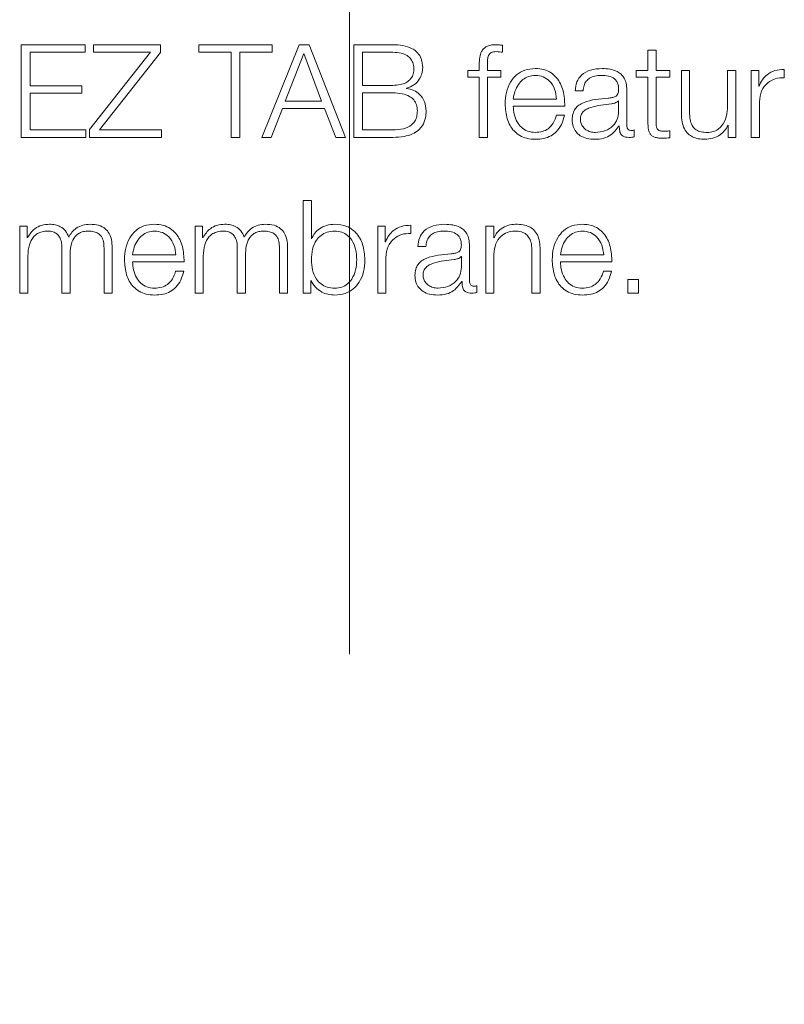
# Model space of a CAD drawing. Units: inches. Extents: x 2 to 195, y -7 to 151.
# Drawn here: x 58 to 58, y 90 to 91 of the extents above; entities that cross this region are included whole.
import ezdxf

# ---------------------------------------------------------------- set-up
doc = ezdxf.new("R2010")
doc.units = ezdxf.units.IN
doc.header["$MEASUREMENT"] = 0
doc.linetypes.add('SLD-Dashed', pattern=[0.075, 0.05, -0.025])
doc.linetypes.add('SLD-Solid', pattern=[0])

msp = doc.modelspace()

# ---------------------------------------------------------------- linework, layer by layer
at = {"color": 7, "linetype": 'SLD-Dashed', "lineweight": 0, "ltscale": 18}
msp.add_line((57.9812367, 141.1508766), (57.9812367, 82.1059861), dxfattribs=at)
at = {"color": 7, "linetype": 'SLD-Solid', "lineweight": 15, "ltscale": 18}
for p, q in [((57.726691, 90.8879359), (57.6650862, 90.8879359)), ((57.6650862, 90.8879359), (57.6650862, 90.7986957)), ((57.726691, 90.8806998), (57.726691, 90.8879359)), ((57.7990787, 90.8879359), (57.7348426, 90.8879359)), ((57.7348426, 90.8879359), (57.7348426, 90.8806998)), ((57.7990787, 90.8804489), (57.7990787, 90.8879359)), ((57.9068261, 90.8879359), (57.8360796, 90.8879359)), ((57.8360796, 90.8879359), (57.8360796, 90.8806998)), ((57.9328271, 90.8879359), (57.8968299, 90.7986957)), ((57.9068261, 90.8806998), (57.9068261, 90.8879359)), ((57.9423214, 90.8879359), (57.9328271, 90.8879359)), ((57.9773285, 90.7986957), (57.9423214, 90.8879359)), ((57.9854665, 90.8879359), (57.9854665, 90.7986957)), ((58.0231998, 90.8879359), (57.9854665, 90.8879359)), ((58.1285736, 90.8806998), (58.1285736, 90.887434)), ((58.2766856, 90.882558), (58.2688324, 90.882558)), ((58.2688324, 90.882558), (58.2688324, 90.8631827)), ((58.2766856, 90.8631827), (58.2766856, 90.882558)), ((57.6735768, 90.8484325), (57.6735768, 90.8806998)), ((57.6735768, 90.8806998), (57.726691, 90.8806998)), ((57.7895708, 90.8806998), (57.7308414, 90.8061827)), ((57.7348426, 90.8806998), (57.7895708, 90.8806998)), ((57.7403357, 90.8059385), (57.7990787, 90.8804489)), ((57.8360796, 90.8806998), (57.8672075, 90.8806998)), ((57.8672075, 90.8806998), (57.8672075, 90.7986957)), ((57.8756982, 90.8806998), (57.9068261, 90.8806998)), ((57.8756982, 90.7986957), (57.8756982, 90.8806998)), ((57.9371945, 90.879452), (57.9193315, 90.8336824)), ((57.9544471, 90.8336824), (57.9371945, 90.879452)), ((58.0231998, 90.8806998), (57.9939436, 90.8806998)), ((57.9939436, 90.8806998), (57.9939436, 90.8488123)), ((58.1063432, 90.8690624), (58.1063432, 90.8631827)), ((58.1141964, 90.8631827), (58.1141964, 90.8688115)), ((58.40018, 90.8561976), (58.40018, 90.8640575)), ((58.0953298, 90.8631827), (58.0953298, 90.8565706)), ((58.1063432, 90.8631827), (58.0953298, 90.8631827)), ((58.0953298, 90.8565706), (58.1063432, 90.8565706)), ((58.1063432, 90.8565706), (58.1063432, 90.7986957)), ((58.126946, 90.8631827), (58.1141964, 90.8631827)), ((58.1141964, 90.8565706), (58.126946, 90.8565706)), ((58.1141964, 90.7986957), (58.1141964, 90.8565706)), ((58.126946, 90.8565706), (58.126946, 90.8631827)), ((58.2575883, 90.8631827), (58.2575883, 90.8565706)), ((58.2688324, 90.8631827), (58.2575883, 90.8631827)), ((58.2575883, 90.8565706), (58.2688324, 90.8565706)), ((58.2688324, 90.8565706), (58.2688324, 90.8124354)), ((58.2898149, 90.8631827), (58.2766856, 90.8631827)), ((58.2766856, 90.8565706), (58.2898149, 90.8565706)), ((58.2766856, 90.8130593), (58.2766856, 90.8565706)), ((58.2898149, 90.8565706), (58.2898149, 90.8631827)), ((58.3089393, 90.8631827), (58.3010725, 90.8631827)), ((58.3010725, 90.8631827), (58.3010725, 90.8213126)), ((58.3089393, 90.8211837), (58.3089393, 90.8631827)), ((58.3455739, 90.8631827), (58.3455739, 90.8293082)), ((58.3534271, 90.8631827), (58.3455739, 90.8631827)), ((58.3534271, 90.7986957), (58.3534271, 90.8631827)), ((58.3683197, 90.8631827), (58.3683197, 90.7986957)), ((58.3755625, 90.8631827), (58.3683197, 90.8631827)), ((58.3755625, 90.8480731), (58.3755625, 90.8631827)), ((57.7233273, 90.8484325), (57.6735768, 90.8484325)), ((57.7233273, 90.8411965), (57.7233273, 90.8484325)), ((57.9939436, 90.8488123), (58.0231998, 90.8488123)), ((58.0363427, 90.845808), (58.0363427, 90.846059)), ((58.3758067, 90.8480731), (58.3755625, 90.8480731)), ((57.6735768, 90.8059385), (57.6735768, 90.8411965)), ((57.6735768, 90.8411965), (57.7233273, 90.8411965)), ((58.0231998, 90.8415763), (57.9939436, 90.8415763)), ((57.9939436, 90.8415763), (57.9939436, 90.8059385)), ((58.1390581, 90.8354321), (58.1808332, 90.8354321)), ((58.1985877, 90.843448), (58.2064273, 90.843448)), ((58.2484331, 90.8100618), (58.2484331, 90.8443228)), ((57.905958, 90.7986957), (57.9167138, 90.8264463)), ((57.9167138, 90.8264463), (57.9573225, 90.8264463)), ((57.9193315, 90.8336824), (57.9544471, 90.8336824)), ((57.9573225, 90.8264463), (57.9682003, 90.7986957)), ((58.1390581, 90.8288267), (58.1886864, 90.8288267)), ((58.2405799, 90.8339469), (58.2403357, 90.8339469)), ((58.2405799, 90.8236862), (58.2405799, 90.8339469)), ((58.3761864, 90.7986957), (58.3761864, 90.833072)), ((58.1884287, 90.8199495), (58.1805891, 90.8199495)), ((58.2409461, 90.8099329), (58.2412038, 90.8099329)), ((58.3459537, 90.8103127), (58.3461978, 90.8103127)), ((58.3461978, 90.8103127), (58.3461978, 90.7986957)), ((57.6650862, 90.7986957), (57.7273285, 90.7986957)), ((57.7273285, 90.8059385), (57.6735768, 90.8059385)), ((57.7273285, 90.7986957), (57.7273285, 90.8059385)), ((57.7308414, 90.8061827), (57.7308414, 90.7986957)), ((57.7308414, 90.7986957), (57.8003265, 90.7986957)), ((57.8003265, 90.8059385), (57.7403357, 90.8059385)), ((57.8003265, 90.7986957), (57.8003265, 90.8059385)), ((57.8672075, 90.7986957), (57.8756982, 90.7986957)), ((57.8968299, 90.7986957), (57.905958, 90.7986957)), ((57.9682003, 90.7986957), (57.9773285, 90.7986957)), ((57.9854665, 90.7986957), (58.0231998, 90.7986957)), ((57.9939436, 90.8059385), (58.0231998, 90.8059385)), ((58.1063432, 90.7986957), (58.1141964, 90.7986957)), ((58.2555538, 90.7991975), (58.2555538, 90.8058097)), ((58.2898149, 90.7982006), (58.2898149, 90.8049348)), ((58.3461978, 90.7986957), (58.3534271, 90.7986957)), ((58.3683197, 90.7986957), (58.3761864, 90.7986957)), ((57.9367062, 90.7379318), (57.9367062, 90.6486984)), ((57.9445729, 90.7379318), (57.9367062, 90.7379318)), ((57.9445729, 90.7009445), (57.9445729, 90.7379318)), ((57.6635806, 90.7131854), (57.6635806, 90.6486984)), ((57.6708235, 90.7131854), (57.6635806, 90.7131854)), ((57.6708235, 90.7023212), (57.6708235, 90.7131854)), ((57.839823, 90.7131854), (57.8325802, 90.7131854)), ((57.8325802, 90.7131854), (57.8325802, 90.6486984)), ((57.839823, 90.7023212), (57.839823, 90.7131854)), ((58.0084564, 90.7131854), (58.0084564, 90.6486984)), ((58.0156992, 90.7131854), (58.0084564, 90.7131854)), ((58.0156992, 90.6980691), (58.0156992, 90.7131854)), ((58.0403168, 90.7062003), (58.0403168, 90.7140603)), ((58.1125824, 90.7131854), (58.1125824, 90.6486984)), ((58.1204356, 90.7131854), (58.1125824, 90.7131854)), ((58.1204356, 90.7020702), (58.1204356, 90.7131854)), ((57.6712033, 90.7023212), (57.6708235, 90.7023212)), ((57.8402028, 90.7023212), (57.839823, 90.7023212)), ((57.9448171, 90.7009445), (57.9445729, 90.7009445)), ((58.0159434, 90.6980691), (58.0156992, 90.6980691)), ((58.0470849, 90.6934439), (58.0549516, 90.6934439)), ((58.0969438, 90.6600577), (58.0969438, 90.6943256)), ((58.1206797, 90.7020702), (58.1204356, 90.7020702)), ((57.6714474, 90.6486984), (57.6714474, 90.6846956)), ((57.7042165, 90.692447), (57.7042165, 90.6486984)), ((57.7120697, 90.6486984), (57.7120697, 90.6851974)), ((57.7448388, 90.692074), (57.7448388, 90.6486984)), ((57.752692, 90.6486984), (57.752692, 90.692447)), ((57.7723182, 90.6854348), (57.8140933, 90.6854348)), ((57.840447, 90.6486984), (57.840447, 90.6846956)), ((57.8732161, 90.692447), (57.8732161, 90.6486984)), ((57.8810692, 90.6486984), (57.8810692, 90.6851974)), ((57.9138383, 90.692074), (57.9138383, 90.6486984)), ((57.9216915, 90.6486984), (57.9216915, 90.692447)), ((58.0890906, 90.6839496), (58.0888329, 90.6839496)), ((58.0890906, 90.6736821), (58.0890906, 90.6839496)), ((58.1204356, 90.6486984), (58.1204356, 90.6863232)), ((58.1570838, 90.6889477), (58.1570838, 90.6486984)), ((58.164937, 90.6486984), (58.164937, 90.6901955)), ((58.1844275, 90.6854348), (58.2262027, 90.6854348)), ((57.7723182, 90.6788226), (57.8219465, 90.6788226)), ((58.0163232, 90.6486984), (58.0163232, 90.6830747)), ((58.1844275, 90.6788226), (58.2340559, 90.6788226)), ((57.8217024, 90.6699454), (57.8138356, 90.6699454)), ((58.2338118, 90.6699454), (58.2259586, 90.6699454)), ((57.943949, 90.6609461), (57.9441932, 90.6609461)), ((57.943949, 90.6486984), (57.943949, 90.6609461)), ((58.0894568, 90.6599356), (58.0897145, 90.6599356)), ((58.1040781, 90.6492002), (58.1040781, 90.6558056)), ((58.2493283, 90.6619362), (58.2493283, 90.6486984)), ((58.2598127, 90.6619362), (58.2493283, 90.6619362)), ((58.2598127, 90.6486984), (58.2598127, 90.6619362)), ((57.6635806, 90.6486984), (57.6714474, 90.6486984)), ((57.7042165, 90.6486984), (57.7120697, 90.6486984)), ((57.7448388, 90.6486984), (57.752692, 90.6486984)), ((57.8325802, 90.6486984), (57.840447, 90.6486984)), ((57.8732161, 90.6486984), (57.8810692, 90.6486984)), ((57.9138383, 90.6486984), (57.9216915, 90.6486984)), ((57.9367062, 90.6486984), (57.943949, 90.6486984)), ((58.0084564, 90.6486984), (58.0163232, 90.6486984)), ((58.1125824, 90.6486984), (58.1204356, 90.6486984)), ((58.1570838, 90.6486984), (58.164937, 90.6486984)), ((58.2493283, 90.6486984), (58.2598127, 90.6486984))]:
    msp.add_line(p, q, dxfattribs=at)
for points, knots in [([(58.0518185, 90.8660581), (58.0516051, 90.8688444), (58.0512094, 90.8740122), (58.0471217, 90.8805651), (58.0407871, 90.8850286), (58.0325609, 90.8875492), (58.0264078, 90.8878034), (58.0231998, 90.8879359)], [0, 0, 0, 0, 0.20316451, 0.37682153, 0.54754376, 0.76410374, 1, 1, 1, 1]), ([(58.1219411, 90.8879359), (58.1203444, 90.8878679), (58.1174253, 90.8877438), (58.113495, 90.8864501), (58.110494, 90.8843181), (58.1079787, 90.8808195), (58.1064614, 90.8755643), (58.1063846, 90.8713405), (58.1063432, 90.8690624)], [0, 0, 0, 0, 0.16885862, 0.30869561, 0.43223538, 0.55275048, 0.75877294, 1, 1, 1, 1]), ([(58.1285736, 90.887434), (58.1273123, 90.8876021), (58.1251103, 90.8878955), (58.1228897, 90.8879238), (58.1219411, 90.8879359)], [0, 0, 0, 0, 0.57279377, 1, 1, 1, 1]), ([(58.0433414, 90.8639355), (58.0432295, 90.8658466), (58.04302, 90.8694272), (58.0407734, 90.8742604), (58.0367163, 90.8780315), (58.0306038, 90.8803696), (58.0258289, 90.8805825), (58.0231998, 90.8806998)], [0, 0, 0, 0, 0.19119851, 0.35823262, 0.52126828, 0.73640456, 1, 1, 1, 1]), ([(58.1141964, 90.8688115), (58.1142089, 90.8704445), (58.1142317, 90.8734311), (58.1147888, 90.8770798), (58.1162137, 90.8793133), (58.1178586, 90.8805138), (58.120137, 90.8812249), (58.1218577, 90.8812882), (58.1228227, 90.8813237)], [0, 0, 0, 0, 0.27523777, 0.50338318, 0.60527644, 0.71169888, 0.83830086, 1, 1, 1, 1]), ([(58.1228227, 90.8813237), (58.1238647, 90.8812767), (58.1257952, 90.8811895), (58.1276979, 90.8808542), (58.1285736, 90.8806998)], [0, 0, 0, 0, 0.53974675, 1, 1, 1, 1]), ([(58.0231998, 90.8488123), (58.025514, 90.8489201), (58.0297481, 90.8491174), (58.0353977, 90.851012), (58.0398024, 90.8541096), (58.0428225, 90.8585803), (58.0431681, 90.8621468), (58.0433414, 90.8639355)], [0, 0, 0, 0, 0.24549584, 0.4491552, 0.62379191, 0.81132761, 1, 1, 1, 1]), ([(58.0363427, 90.846059), (58.0387862, 90.8469065), (58.0436262, 90.8485853), (58.0484697, 90.8540264), (58.0513105, 90.8599919), (58.0516481, 90.8640231), (58.0518185, 90.8660581)], [0, 0, 0, 0, 0.28123564, 0.55706463, 0.77638982, 1, 1, 1, 1]), ([(58.1603254, 90.8650612), (58.1568297, 90.8647757), (58.1502635, 90.8642392), (58.141846, 90.8592484), (58.1357285, 90.8517048), (58.1318939, 90.8419735), (58.1314371, 90.8346651), (58.1312049, 90.8309494)], [0, 0, 0, 0, 0.20689055, 0.38860637, 0.56495518, 0.77881206, 1, 1, 1, 1]), ([(58.1886864, 90.8288267), (58.1884949, 90.8338218), (58.1881243, 90.8434861), (58.1827013, 90.854751), (58.1755778, 90.8612031), (58.1684625, 90.8645091), (58.1631433, 90.86487), (58.1603254, 90.8650612)], [0, 0, 0, 0, 0.28747807, 0.55619144, 0.69374336, 0.83775688, 1, 1, 1, 1]), ([(58.2246972, 90.8650612), (58.2208717, 90.8648326), (58.2137248, 90.8644056), (58.2048674, 90.8596005), (58.1996551, 90.8520325), (58.1989604, 90.8464453), (58.1985877, 90.843448)], [0, 0, 0, 0, 0.30020112, 0.56084485, 0.76441882, 1, 1, 1, 1]), ([(58.2484331, 90.8443228), (58.2483247, 90.8464962), (58.2481266, 90.8504658), (58.2461455, 90.8557469), (58.2430947, 90.8596585), (58.2363753, 90.8643089), (58.2297537, 90.8647355), (58.2246972, 90.8650612)], [0, 0, 0, 0, 0.18086775, 0.3303468, 0.46262017, 0.58963467, 1, 1, 1, 1]), ([(58.40018, 90.8640575), (58.3971107, 90.8639326), (58.3912118, 90.8636923), (58.3838991, 90.8597591), (58.3787223, 90.854376), (58.376797, 90.8502141), (58.3758067, 90.8480731)], [0, 0, 0, 0, 0.29221108, 0.5615886, 0.77448115, 1, 1, 1, 1]), ([(58.1603254, 90.8584491), (58.1580766, 90.8582465), (58.1537462, 90.8578564), (58.148094, 90.8545374), (58.1436094, 90.8495569), (58.1403477, 90.8430367), (58.1394919, 90.8379905), (58.1390581, 90.8354321)], [0, 0, 0, 0, 0.19483682, 0.37517877, 0.5552451, 0.77451272, 1, 1, 1, 1]), ([(58.1808332, 90.8354321), (58.1804311, 90.838696), (58.1796451, 90.8450748), (58.174788, 90.852719), (58.16799, 90.8576304), (58.1629418, 90.8581696), (58.1603254, 90.8584491)], [0, 0, 0, 0, 0.28662936, 0.56015411, 0.77203462, 1, 1, 1, 1]), ([(58.2064273, 90.843448), (58.2065868, 90.8452314), (58.2068837, 90.8485516), (58.20915, 90.8528944), (58.2127962, 90.8561377), (58.2178256, 90.8581373), (58.2216664, 90.8583414), (58.2236935, 90.8584491)], [0, 0, 0, 0, 0.2067081, 0.38483659, 0.55442698, 0.7648417, 1, 1, 1, 1]), ([(58.2236935, 90.8584491), (58.2261287, 90.8583625), (58.2306678, 90.8582011), (58.2360737, 90.8559601), (58.238975, 90.8526314), (58.2403707, 90.8491873), (58.2405061, 90.8466045), (58.2405799, 90.8451977)], [0, 0, 0, 0, 0.29755536, 0.554638989, 0.685281461, 0.828569226, 1, 1, 1, 1]), ([(58.3761864, 90.833072), (58.3765882, 90.8366447), (58.3773681, 90.8435797), (58.3835418, 90.8514306), (58.3915737, 90.8558558), (58.3972265, 90.8560803), (58.40018, 90.8561976)], [0, 0, 0, 0, 0.283990163, 0.551265409, 0.765542707, 1, 1, 1, 1]), ([(58.0551958, 90.8240592), (58.0549013, 90.8271316), (58.0543344, 90.8330459), (58.0495688, 90.8399866), (58.0433085, 90.8443385), (58.0387208, 90.8453064), (58.0363427, 90.845808)], [0, 0, 0, 0, 0.28972571, 0.55771699, 0.77074101, 1, 1, 1, 1]), ([(58.2405799, 90.8451977), (58.2405501, 90.844313), (58.2404968, 90.8427262), (58.2398807, 90.8406005), (58.2387986, 90.8390102), (58.2369416, 90.8376984), (58.2340725, 90.8368854), (58.2317398, 90.8366047), (58.230448, 90.8364493)], [0, 0, 0, 0, 0.172406876, 0.309230422, 0.426199949, 0.540707016, 0.74566622, 1, 1, 1, 1]), ([(58.0467051, 90.8243101), (58.046559, 90.8262798), (58.0462807, 90.8300326), (58.0434538, 90.8350164), (58.0386292, 90.838831), (58.0316295, 90.8412156), (58.0261838, 90.8414486), (58.0231998, 90.8415763)], [0, 0, 0, 0, 0.17815342, 0.33942487, 0.50486438, 0.72867989, 1, 1, 1, 1]), ([(58.230448, 90.8364493), (58.2223042, 90.8358477), (58.2124429, 90.8351193), (58.2022276, 90.8299515), (58.1985642, 90.826409), (58.1961815, 90.8214697), (58.1959565, 90.8177199), (58.1958343, 90.8156838)], [0, 0, 0, 0, 0.5328899, 0.64527773, 0.75251837, 0.86562252, 1, 1, 1, 1]), ([(58.1312049, 90.8309494), (58.1315337, 90.8260303), (58.1321604, 90.8166552), (58.1379599, 90.8059718), (58.1452078, 90.8001876), (58.152299, 90.7972984), (58.157539, 90.7969887), (58.1603254, 90.7968239)], [0, 0, 0, 0, 0.29062739, 0.55389098, 0.69011363, 0.83521347, 1, 1, 1, 1]), ([(58.1603254, 90.8034361), (58.1577492, 90.8036713), (58.1528853, 90.8041153), (58.1467711, 90.8080924), (58.1424084, 90.813841), (58.1396545, 90.8209468), (58.1392558, 90.8262146), (58.1390581, 90.8288267)], [0, 0, 0, 0, 0.2074583, 0.39167071, 0.57217944, 0.7878565, 1, 1, 1, 1]), ([(58.2337033, 90.8310579), (58.2269149, 90.8303209), (58.2186764, 90.8294266), (58.2097068, 90.8260354), (58.2063736, 90.8237172), (58.2040411, 90.8203111), (58.2038099, 90.8176131), (58.2036875, 90.8161856)], [0, 0, 0, 0, 0.555797108, 0.674527622, 0.781476425, 0.884388327, 1, 1, 1, 1]), ([(58.2403357, 90.8339469), (58.2399161, 90.8334685), (58.2390084, 90.8324338), (58.2365952, 90.8316192), (58.2347937, 90.8312695), (58.2337033, 90.8310579)], [0, 0, 0, 0, 0.25334229, 0.54801931, 1, 1, 1, 1]), ([(58.3455739, 90.8293082), (58.3453341, 90.8257137), (58.3448736, 90.8188124), (58.3411054, 90.8108133), (58.3362835, 90.8061995), (58.3315664, 90.8038381), (58.3280394, 90.8035743), (58.3261919, 90.8034361)], [0, 0, 0, 0, 0.29799035, 0.57214511, 0.70849074, 0.84729447, 1, 1, 1, 1]), ([(58.0231998, 90.8059385), (58.0265609, 90.80606), (58.0328794, 90.8062883), (58.0403404, 90.8095499), (58.0444057, 90.8141712), (58.0463965, 90.8188828), (58.0465969, 90.8224078), (58.0467051, 90.8243101)], [0, 0, 0, 0, 0.29639716, 0.5571965, 0.68965281, 0.8325235, 1, 1, 1, 1]), ([(58.0231998, 90.7986957), (58.0267927, 90.7988368), (58.0331962, 90.7990882), (58.0415893, 90.8015766), (58.0476409, 90.8052929), (58.0522024, 90.8105266), (58.0548224, 90.8169955), (58.0550794, 90.821858), (58.0551958, 90.8240592)], [0, 0, 0, 0, 0.23213542, 0.41372391, 0.56038267, 0.68574348, 0.85774022, 1, 1, 1, 1]), ([(58.1805891, 90.8199495), (58.1797563, 90.8173911), (58.1781514, 90.8124609), (58.1732168, 90.8069633), (58.1669862, 90.803881), (58.1626434, 90.8035909), (58.1603254, 90.8034361)], [0, 0, 0, 0, 0.28212919, 0.54369894, 0.75644628, 1, 1, 1, 1]), ([(58.1603254, 90.7968239), (58.1631185, 90.796964), (58.168337, 90.7972257), (58.1754622, 90.799863), (58.1814219, 90.8044631), (58.1860148, 90.8113346), (58.1875941, 90.8169707), (58.1884287, 90.8199495)], [0, 0, 0, 0, 0.20945458, 0.39135127, 0.56152865, 0.76826563, 1, 1, 1, 1]), ([(58.2036875, 90.8161856), (58.2038162, 90.8147966), (58.2040653, 90.8121065), (58.2061222, 90.808586), (58.2092143, 90.8057918), (58.2133139, 90.8038287), (58.2164749, 90.8035682), (58.2180783, 90.8034361)], [0, 0, 0, 0, 0.19412151, 0.37593342, 0.55686852, 0.77522427, 1, 1, 1, 1]), ([(58.2180783, 90.8034361), (58.2213373, 90.8037552), (58.2276675, 90.8043749), (58.2352024, 90.8092741), (58.2398783, 90.8160908), (58.24034, 90.8210893), (58.2405799, 90.8236862)], [0, 0, 0, 0, 0.288169396, 0.559736604, 0.771263754, 1, 1, 1, 1]), ([(58.3010725, 90.8213126), (58.3011796, 90.8186972), (58.3013804, 90.8137968), (58.303511, 90.807037), (58.3071517, 90.8020281), (58.3119197, 90.7988689), (58.317448, 90.797097), (58.3215071, 90.7969196), (58.3236962, 90.7968239)], [0, 0, 0, 0, 0.205294082, 0.384661986, 0.549363263, 0.681485657, 0.82821727, 1, 1, 1, 1]), ([(58.3261919, 90.8034361), (58.324114, 90.8035252), (58.3203596, 90.8036861), (58.3153372, 90.8056007), (58.3115714, 90.8092079), (58.3093821, 90.8146617), (58.309096, 90.8188753), (58.3089393, 90.8211837)], [0, 0, 0, 0, 0.21894814, 0.395606739, 0.554826667, 0.756101095, 1, 1, 1, 1]), ([(58.1958343, 90.8156838), (58.1959948, 90.8134647), (58.1962955, 90.8093085), (58.1992011, 90.8038714), (58.2038375, 90.7998079), (58.2101388, 90.7972497), (58.2149454, 90.79697), (58.2174543, 90.7968239)], [0, 0, 0, 0, 0.20457168, 0.38313816, 0.5552372, 0.76783941, 1, 1, 1, 1]), ([(58.2174543, 90.7968239), (58.2204764, 90.7969716), (58.2259678, 90.79724), (58.2347729, 90.8013809), (58.2385911, 90.8066705), (58.2409461, 90.8099329)], [0, 0, 0, 0, 0.31927719, 0.58015914, 1, 1, 1, 1]), ([(58.2412038, 90.8099329), (58.2412271, 90.8082322), (58.2412691, 90.8051618), (58.2427015, 90.8014405), (58.2450546, 90.7996253), (58.2475352, 90.7988091), (58.2494008, 90.7987363), (58.2504405, 90.7986957)], [0, 0, 0, 0, 0.30166124, 0.54459653, 0.67016576, 0.81620377, 1, 1, 1, 1]), ([(58.2530582, 90.8053078), (58.2525264, 90.8053358), (58.2515422, 90.8053876), (58.2502185, 90.8059289), (58.2491828, 90.80689), (58.2485273, 90.8083319), (58.2484661, 90.8094562), (58.2484331, 90.8100618)], [0, 0, 0, 0, 0.21043778, 0.38951258, 0.55536412, 0.76047556, 1, 1, 1, 1]), ([(58.2688324, 90.8124354), (58.2688485, 90.8110362), (58.2688778, 90.80849), (58.2695041, 90.8050188), (58.270707, 90.8022375), (58.2726622, 90.8001244), (58.275394, 90.7987614), (58.2788621, 90.798043), (58.2814059, 90.7979828), (58.2828026, 90.7979497)], [0, 0, 0, 0, 0.176857185, 0.321838963, 0.44358802, 0.555194442, 0.678445223, 0.823430587, 1, 1, 1, 1]), ([(58.2830604, 90.8045618), (58.2823583, 90.804633), (58.2810924, 90.8047614), (58.2794216, 90.8053708), (58.2781911, 90.8063166), (58.2772189, 90.8078585), (58.2767224, 90.8101784), (58.2766987, 90.8120354), (58.2766856, 90.8130593)], [0, 0, 0, 0, 0.17226846, 0.31064225, 0.42955476, 0.54517519, 0.7492387, 1, 1, 1, 1]), ([(58.3236962, 90.7968239), (58.3263194, 90.7970309), (58.3314664, 90.797437), (58.3379612, 90.8006585), (58.342931, 90.8050239), (58.344935, 90.8085302), (58.3459537, 90.8103127)], [0, 0, 0, 0, 0.28577728, 0.56071892, 0.77668696, 1, 1, 1, 1]), ([(58.2504405, 90.7986957), (58.251437, 90.7987086), (58.2531571, 90.7987308), (58.2548442, 90.7990593), (58.2555538, 90.7991975)], [0, 0, 0, 0, 0.57936336, 1, 1, 1, 1]), ([(58.2555538, 90.8058097), (58.2551215, 90.8056629), (58.2543106, 90.8053877), (58.2534567, 90.8053332), (58.2530582, 90.8053078)], [0, 0, 0, 0, 0.533232125, 1, 1, 1, 1]), ([(58.2828026, 90.7979497), (58.2841101, 90.7980006), (58.2864472, 90.7980916), (58.2887849, 90.7981673), (58.2898149, 90.7982006)], [0, 0, 0, 0, 0.559409229, 1, 1, 1, 1]), ([(58.2898149, 90.8049348), (58.2885551, 90.8048147), (58.2863082, 90.8046004), (58.2840516, 90.8045736), (58.2830604, 90.8045618)], [0, 0, 0, 0, 0.56070899, 1, 1, 1, 1]), ([(57.692335, 90.7150572), (57.6896945, 90.7148632), (57.6847018, 90.7144964), (57.6766932, 90.7104972), (57.6732827, 90.705418), (57.6712033, 90.7023212)], [0, 0, 0, 0, 0.30464188, 0.57604251, 1, 1, 1, 1]), ([(57.7108219, 90.70245), (57.7099539, 90.7046096), (57.7082677, 90.7088047), (57.7031594, 90.7127169), (57.6977423, 90.7147358), (57.6941649, 90.7149484), (57.692335, 90.7150572)], [0, 0, 0, 0, 0.28573145, 0.5550609, 0.77240689, 1, 1, 1, 1]), ([(57.7313432, 90.7150572), (57.7289842, 90.7148773), (57.7243014, 90.7145203), (57.7183057, 90.7116371), (57.7136226, 90.7075434), (57.7117732, 90.7041801), (57.7108219, 90.70245)], [0, 0, 0, 0, 0.2771935, 0.55024888, 0.76865547, 1, 1, 1, 1]), ([(57.752692, 90.692447), (57.7525782, 90.6950394), (57.7523691, 90.699802), (57.7501142, 90.70624), (57.7459291, 90.7113575), (57.739338, 90.7146199), (57.7341539, 90.7149034), (57.7313432, 90.7150572)], [0, 0, 0, 0, 0.21819022, 0.4008449, 0.56498764, 0.76415037, 1, 1, 1, 1]), ([(57.793572, 90.7150572), (57.79008, 90.7147716), (57.7835195, 90.7142351), (57.7751082, 90.7092467), (57.7689915, 90.7017056), (57.7651546, 90.6919735), (57.7646975, 90.684663), (57.764465, 90.6809453)], [0, 0, 0, 0, 0.206715989, 0.388368124, 0.564720712, 0.778646963, 1, 1, 1, 1]), ([(57.8219465, 90.6788226), (57.8217545, 90.6838189), (57.821383, 90.693485), (57.815954, 90.7047499), (57.8088269, 90.7112002), (57.80171, 90.7145051), (57.7963901, 90.714866), (57.793572, 90.7150572)], [0, 0, 0, 0, 0.287492439, 0.556195347, 0.693751459, 0.83776967, 1, 1, 1, 1]), ([(57.861321, 90.7150572), (57.8586833, 90.714863), (57.8536945, 90.7144958), (57.8456914, 90.7104958), (57.8422819, 90.7054177), (57.8402028, 90.7023212)], [0, 0, 0, 0, 0.30446571, 0.57586421, 1, 1, 1, 1]), ([(57.8798214, 90.70245), (57.8789534, 90.7046096), (57.8772669, 90.7088054), (57.872156, 90.7127177), (57.8667343, 90.7147361), (57.8631533, 90.7149485), (57.861321, 90.7150572)], [0, 0, 0, 0, 0.28558689, 0.554842, 0.77223191, 1, 1, 1, 1]), ([(57.9003292, 90.7150572), (57.8979731, 90.7148772), (57.8932943, 90.7145197), (57.8873034, 90.7116363), (57.882622, 90.7075431), (57.8807727, 90.70418), (57.8798214, 90.70245)], [0, 0, 0, 0, 0.27700159, 0.5500551, 0.76854207, 1, 1, 1, 1]), ([(57.9216915, 90.692447), (57.9215777, 90.6950394), (57.9213686, 90.6998021), (57.9191131, 90.7062404), (57.9149256, 90.7113583), (57.9083299, 90.7146201), (57.9031422, 90.7149035), (57.9003292, 90.7150572)], [0, 0, 0, 0, 0.21811702, 0.40071625, 0.56483393, 0.76403098, 1, 1, 1, 1]), ([(57.9671966, 90.7150572), (57.9645236, 90.7148447), (57.9592432, 90.7144251), (57.9525626, 90.711165), (57.947482, 90.7065946), (57.9457144, 90.7028469), (57.9448171, 90.7009445)], [0, 0, 0, 0, 0.284261086, 0.561526198, 0.777422777, 1, 1, 1, 1]), ([(57.9961951, 90.6809317), (57.9958226, 90.6858456), (57.9951094, 90.6952541), (57.9885855, 90.7068381), (57.9785844, 90.713988), (57.9711373, 90.7146872), (57.9671966, 90.7150572)], [0, 0, 0, 0, 0.29227584, 0.55960883, 0.76696726, 1, 1, 1, 1]), ([(58.0403168, 90.7140603), (58.0372474, 90.7139337), (58.0313483, 90.7136903), (58.024036, 90.7097556), (58.0188591, 90.7043721), (58.0169338, 90.70021), (58.0159434, 90.6980691)], [0, 0, 0, 0, 0.29221006, 0.56160066, 0.77449241, 1, 1, 1, 1]), ([(58.0731944, 90.7150572), (58.0693697, 90.714829), (58.0622248, 90.7144028), (58.053369, 90.7095982), (58.0481582, 90.7020299), (58.0474597, 90.6964421), (58.0470849, 90.6934439)], [0, 0, 0, 0, 0.30015423, 0.56071537, 0.76430533, 1, 1, 1, 1]), ([(58.0969438, 90.6943256), (58.0968353, 90.6964981), (58.096637, 90.7004666), (58.0946535, 90.7057461), (58.0915998, 90.7096561), (58.0848761, 90.7143045), (58.0782524, 90.7147313), (58.0731944, 90.7150572)], [0, 0, 0, 0, 0.18077892, 0.330211601, 0.462486277, 0.589537341, 1, 1, 1, 1]), ([(58.1413232, 90.7150572), (58.1388026, 90.7148288), (58.1338417, 90.7143793), (58.1277008, 90.7111718), (58.1230987, 90.7070271), (58.1214807, 90.7037115), (58.1206797, 90.7020702)], [0, 0, 0, 0, 0.29188896, 0.57449489, 0.78936649, 1, 1, 1, 1]), ([(58.164937, 90.6901955), (58.1648469, 90.6928649), (58.164679, 90.6978415), (58.1627054, 90.704743), (58.1590452, 90.7098697), (58.1540607, 90.7130488), (58.1481257, 90.7147988), (58.1437304, 90.7149657), (58.1413232, 90.7150572)], [0, 0, 0, 0, 0.2020838, 0.37674199, 0.53654369, 0.66743075, 0.81786074, 1, 1, 1, 1]), ([(58.2056949, 90.7150572), (58.2022009, 90.7147717), (58.1956372, 90.7142354), (58.1872214, 90.7092475), (58.1811019, 90.7017061), (58.177264, 90.6919737), (58.1768068, 90.684663), (58.1765743, 90.6809453)], [0, 0, 0, 0, 0.20679211, 0.38847119, 0.56481157, 0.7786968, 1, 1, 1, 1]), ([(58.2340559, 90.6788226), (58.2338639, 90.6838189), (58.2334923, 90.6934846), (58.2280655, 90.7047491), (58.2209415, 90.7111998), (58.2138284, 90.714505), (58.2085113, 90.714866), (58.2056949, 90.7150572)], [0, 0, 0, 0, 0.28755372, 0.55629635, 0.69384754, 0.83783291, 1, 1, 1, 1]), ([(57.6714474, 90.6846956), (57.6716684, 90.6882141), (57.6720798, 90.6947652), (57.675863, 90.7022771), (57.6806939, 90.7062246), (57.6853926, 90.7081391), (57.6888605, 90.7083387), (57.6907074, 90.708445)], [0, 0, 0, 0, 0.30476457, 0.56744114, 0.69978624, 0.84011411, 1, 1, 1, 1]), ([(57.6907074, 90.708445), (57.6923884, 90.7083318), (57.69549, 90.7081228), (57.6995121, 90.7059622), (57.7023732, 90.7024824), (57.7040254, 90.6978097), (57.7041508, 90.6942914), (57.7042165, 90.692447)], [0, 0, 0, 0, 0.21048687, 0.38836454, 0.55757867, 0.76807331, 1, 1, 1, 1]), ([(57.7120697, 90.6851974), (57.7121922, 90.6881119), (57.7124263, 90.693679), (57.7147294, 90.700274), (57.7179322, 90.7043835), (57.7210859, 90.7067062), (57.7250652, 90.7082032), (57.727998, 90.7083608), (57.7295664, 90.708445)], [0, 0, 0, 0, 0.26478775, 0.50577716, 0.61944046, 0.73411263, 0.85781161, 1, 1, 1, 1]), ([(57.7295664, 90.708445), (57.7314414, 90.708361), (57.7348342, 90.7082089), (57.739364, 90.7064156), (57.7427255, 90.7030663), (57.7446101, 90.6980423), (57.7447578, 90.6941868), (57.7448388, 90.692074)], [0, 0, 0, 0, 0.217316642, 0.393246747, 0.5526164, 0.754842225, 1, 1, 1, 1]), ([(57.793572, 90.708445), (57.7913239, 90.7082426), (57.7869958, 90.7078528), (57.781348, 90.7045335), (57.7768697, 90.6995531), (57.7736132, 90.6930352), (57.7727539, 90.6879919), (57.7723182, 90.6854348)], [0, 0, 0, 0, 0.194869511, 0.375163724, 0.555191813, 0.774472593, 1, 1, 1, 1]), ([(57.8140933, 90.6854348), (57.8136887, 90.6886983), (57.812898, 90.6950754), (57.8080413, 90.7027187), (57.8012401, 90.7076279), (57.7961902, 90.708166), (57.793572, 90.708445)], [0, 0, 0, 0, 0.28660113, 0.56004274, 0.77189977, 1, 1, 1, 1]), ([(57.840447, 90.6846956), (57.840668, 90.688214), (57.8410794, 90.6947647), (57.8448605, 90.7022763), (57.8496882, 90.7062242), (57.8543831, 90.708139), (57.8578482, 90.7083387), (57.8596934, 90.708445)], [0, 0, 0, 0, 0.30486381, 0.56759813, 0.69993285, 0.84020924, 1, 1, 1, 1]), ([(57.8596934, 90.708445), (57.8613764, 90.7083318), (57.8644812, 90.7081231), (57.8685078, 90.7059629), (57.8713717, 90.702483), (57.873025, 90.6978098), (57.8731503, 90.6942914), (57.8732161, 90.692447)], [0, 0, 0, 0, 0.21064609, 0.38858452, 0.55777629, 0.76818442, 1, 1, 1, 1]), ([(57.8810692, 90.6851974), (57.8811918, 90.6881119), (57.8814258, 90.6936792), (57.8837302, 90.7002745), (57.8869353, 90.7043839), (57.8900916, 90.7067064), (57.8940743, 90.7082032), (57.8970097, 90.7083608), (57.8985796, 90.708445)], [0, 0, 0, 0, 0.26469932, 0.50562368, 0.61927928, 0.73397167, 0.8577245, 1, 1, 1, 1]), ([(57.8985796, 90.708445), (57.9004525, 90.7083609), (57.903842, 90.7082088), (57.9083676, 90.7064151), (57.9117262, 90.7030657), (57.9136096, 90.6980421), (57.9137574, 90.6941868), (57.9138383, 90.692074)], [0, 0, 0, 0, 0.21717465, 0.39304395, 0.55242665, 0.75473031, 1, 1, 1, 1]), ([(57.9883419, 90.6809317), (57.9881294, 90.684279), (57.9877134, 90.6908307), (57.9843796, 90.6989595), (57.97957, 90.7045716), (57.9738869, 90.7078114), (57.9669586, 90.7087786), (57.95991, 90.7078313), (57.953726, 90.7046522), (57.9485981, 90.6990319), (57.9451728, 90.6908458), (57.9447755, 90.6842794), (57.9445729, 90.6809317)], [0, 0, 0, 0, 0.12710681, 0.24878904, 0.32629576, 0.4046848, 0.49182267, 0.5878888, 0.67120693, 0.75072271, 0.87291291, 1, 1, 1, 1]), ([(58.0163232, 90.6830747), (58.0167251, 90.686646), (58.0175054, 90.6935794), (58.0236793, 90.7014283), (58.0317102, 90.7058547), (58.0373632, 90.7060817), (58.0403168, 90.7062003)], [0, 0, 0, 0, 0.283910031, 0.551191674, 0.765508893, 1, 1, 1, 1]), ([(58.0549516, 90.6934439), (58.0551088, 90.6952281), (58.0554013, 90.6985487), (58.0576635, 90.7028933), (58.0613082, 90.7061362), (58.066337, 90.7081338), (58.0701773, 90.7083375), (58.0722042, 90.708445)], [0, 0, 0, 0, 0.20679621, 0.38489571, 0.55442796, 0.76481603, 1, 1, 1, 1]), ([(58.0722042, 90.708445), (58.0746394, 90.7083584), (58.0791783, 90.708197), (58.084584, 90.7059571), (58.0874855, 90.70263), (58.0888814, 90.6991878), (58.0890168, 90.6966064), (58.0890906, 90.6952004)], [0, 0, 0, 0, 0.2976227, 0.55474697, 0.68538229, 0.82863416, 1, 1, 1, 1]), ([(58.1204356, 90.6863232), (58.1207843, 90.6896481), (58.1214476, 90.6959725), (58.1264109, 90.7034204), (58.1332352, 90.7077704), (58.1381365, 90.7082134), (58.1406992, 90.708445)], [0, 0, 0, 0, 0.29649672, 0.56397259, 0.77201731, 1, 1, 1, 1]), ([(58.1406992, 90.708445), (58.1428079, 90.7083232), (58.1466328, 90.7081022), (58.1516027, 90.7055776), (58.1550185, 90.701338), (58.156843, 90.6955819), (58.1570001, 90.6912533), (58.1570838, 90.6889477)], [0, 0, 0, 0, 0.215593266, 0.391057957, 0.55512508, 0.763044306, 1, 1, 1, 1]), ([(58.2056949, 90.708445), (58.2034464, 90.7082425), (58.1991171, 90.7078525), (58.1934669, 90.7045335), (58.1889847, 90.6995536), (58.1857239, 90.6930359), (58.1848637, 90.6879919), (58.1844275, 90.6854348)], [0, 0, 0, 0, 0.19485699, 0.37518318, 0.55524039, 0.77451768, 1, 1, 1, 1]), ([(58.2262027, 90.6854348), (58.2258006, 90.6886984), (58.2250148, 90.695076), (58.2201572, 90.7027183), (58.2133589, 90.707627), (58.2083112, 90.7081658), (58.2056949, 90.708445)], [0, 0, 0, 0, 0.28663249, 0.56012901, 0.77200722, 1, 1, 1, 1]), ([(58.0890906, 90.6952004), (58.0890609, 90.6943149), (58.0890075, 90.6927267), (58.0883913, 90.690599), (58.0873084, 90.6890073), (58.0854492, 90.6876944), (58.0825758, 90.6868812), (58.0802393, 90.6866006), (58.0789452, 90.6864452)], [0, 0, 0, 0, 0.17236245, 0.3091393, 0.42606075, 0.5405328, 0.74550909, 1, 1, 1, 1]), ([(58.0789452, 90.6864452), (58.0708016, 90.6858437), (58.0609406, 90.6851152), (58.050725, 90.6799491), (58.0470616, 90.676408), (58.0446787, 90.6714705), (58.0444537, 90.6677219), (58.0443315, 90.6656865)], [0, 0, 0, 0, 0.53294688, 0.64533892, 0.75257299, 0.86565644, 1, 1, 1, 1]), ([(58.0888329, 90.6839496), (58.0884156, 90.6834696), (58.0875121, 90.6824304), (58.0850959, 90.6816164), (58.0832923, 90.6812702), (58.0822004, 90.6810606)], [0, 0, 0, 0, 0.253035943, 0.547803891, 1, 1, 1, 1]), ([(57.764465, 90.6809453), (57.7647946, 90.6760271), (57.765423, 90.6666525), (57.7712236, 90.6559713), (57.778468, 90.6501856), (57.7855532, 90.647295), (57.7907886, 90.6469848), (57.793572, 90.6468199)], [0, 0, 0, 0, 0.29066896, 0.55404242, 0.69028913, 0.83534582, 1, 1, 1, 1]), ([(57.793572, 90.653432), (57.7909964, 90.653667), (57.7861347, 90.6541107), (57.7800249, 90.6580886), (57.7756685, 90.6638383), (57.77292, 90.6709436), (57.7725177, 90.6762106), (57.7723182, 90.6788226)], [0, 0, 0, 0, 0.20745852, 0.39160343, 0.57207111, 0.78777827, 1, 1, 1, 1]), ([(57.9445729, 90.6809317), (57.9447757, 90.6775876), (57.9451735, 90.6710259), (57.948599, 90.6628451), (57.9537261, 90.6572259), (57.9599098, 90.6540461), (57.9669586, 90.6530983), (57.9738871, 90.6540661), (57.9795699, 90.6573065), (57.9843788, 90.6629175), (57.9877126, 90.671041), (57.9881292, 90.677588), (57.9883419, 90.6809317)], [0, 0, 0, 0, 0.12699674, 0.24918661, 0.32872879, 0.41207961, 0.50818014, 0.59534936, 0.6737696, 0.75130197, 0.8729835, 1, 1, 1, 1]), ([(57.9671966, 90.6468199), (57.9705719, 90.6470892), (57.9769522, 90.6475984), (57.9852508, 90.6523235), (57.991484, 90.6596813), (57.9954927, 90.6695352), (57.9959554, 90.6770427), (57.9961951, 90.6809317)], [0, 0, 0, 0, 0.2001409, 0.37833054, 0.55283379, 0.76835613, 1, 1, 1, 1]), ([(58.0822004, 90.6810606), (58.0754159, 90.6803225), (58.0671814, 90.6794266), (58.0582166, 90.6760333), (58.0548841, 90.673714), (58.052552, 90.6703073), (58.0523206, 90.6676091), (58.0521983, 90.6661816)], [0, 0, 0, 0, 0.555653105, 0.674405712, 0.781391502, 0.884347581, 1, 1, 1, 1]), ([(58.1765743, 90.6809453), (58.176904, 90.6760271), (58.1775324, 90.6666521), (58.1833351, 90.6559705), (58.1905826, 90.6501853), (58.1976717, 90.6472949), (58.2029099, 90.6469847), (58.2056949, 90.6468199)], [0, 0, 0, 0, 0.290604068, 0.553938376, 0.690191463, 0.835282121, 1, 1, 1, 1]), ([(58.2056949, 90.653432), (58.203119, 90.6536671), (58.1982561, 90.654111), (58.1921438, 90.6580886), (58.1877835, 90.6638377), (58.1850307, 90.670943), (58.1846275, 90.6762105), (58.1844275, 90.6788226)], [0, 0, 0, 0, 0.207448346, 0.391624115, 0.572116528, 0.78781687, 1, 1, 1, 1]), ([(57.8138356, 90.6699454), (57.8130058, 90.6673881), (57.8114061, 90.6624583), (57.8064724, 90.6569603), (57.8002386, 90.6538772), (57.7958923, 90.6535869), (57.793572, 90.653432)], [0, 0, 0, 0, 0.281885075, 0.543395377, 0.756232179, 1, 1, 1, 1]), ([(57.793572, 90.6468199), (57.7963667, 90.64696), (57.8015879, 90.6472217), (57.8087161, 90.6498606), (57.8146776, 90.6544623), (57.8192741, 90.6613329), (57.8208628, 90.6669677), (57.8217024, 90.6699454)], [0, 0, 0, 0, 0.20951135, 0.39140507, 0.56157346, 0.76830928, 1, 1, 1, 1]), ([(58.0443315, 90.6656865), (58.0444923, 90.6634671), (58.0447936, 90.6593098), (58.0477021, 90.6538719), (58.0523397, 90.6498073), (58.0586393, 90.6472467), (58.0634443, 90.6469662), (58.0659515, 90.6468199)], [0, 0, 0, 0, 0.20458764, 0.38322298, 0.55540112, 0.76801311, 1, 1, 1, 1]), ([(58.0521983, 90.6661816), (58.0523266, 90.6647926), (58.0525752, 90.6621032), (58.0546283, 90.6585825), (58.0577166, 90.6557877), (58.0618133, 90.6538243), (58.0649726, 90.653564), (58.0665754, 90.653432)], [0, 0, 0, 0, 0.194199325, 0.376024033, 0.556911638, 0.775200944, 1, 1, 1, 1]), ([(58.0665754, 90.653432), (58.0698366, 90.6537511), (58.0761696, 90.6543708), (58.0837062, 90.659273), (58.0883821, 90.6660888), (58.0888484, 90.6710861), (58.0890906, 90.6736821)], [0, 0, 0, 0, 0.28830021, 0.55985565, 0.77135843, 1, 1, 1, 1]), ([(58.2259586, 90.6699454), (58.2251256, 90.6673881), (58.2235199, 90.662459), (58.2185862, 90.6569617), (58.212356, 90.6538775), (58.2080129, 90.653587), (58.2056949, 90.653432)], [0, 0, 0, 0, 0.28204713, 0.54364971, 0.75643022, 1, 1, 1, 1]), ([(58.2056949, 90.6468199), (58.208488, 90.6469601), (58.213707, 90.647222), (58.2208327, 90.649861), (58.2267935, 90.6544621), (58.2313897, 90.6613324), (58.2329744, 90.6669676), (58.2338118, 90.6699454)], [0, 0, 0, 0, 0.20943175, 0.39133049, 0.56153536, 0.76830177, 1, 1, 1, 1]), ([(57.9441932, 90.6609461), (57.9454483, 90.6586465), (57.9479597, 90.6540452), (57.9540925, 90.6497157), (57.9606276, 90.6472374), (57.9649726, 90.6469612), (57.9671966, 90.6468199)], [0, 0, 0, 0, 0.27226947, 0.54477231, 0.76697644, 1, 1, 1, 1]), ([(58.0659515, 90.6468199), (58.0689738, 90.6469679), (58.0744665, 90.6472368), (58.0832733, 90.6513831), (58.0870978, 90.6566727), (58.0894568, 90.6599356)], [0, 0, 0, 0, 0.31914608, 0.58001556, 1, 1, 1, 1]), ([(58.0897145, 90.6599356), (58.0897371, 90.6582341), (58.0897779, 90.6551637), (58.0912064, 90.6514405), (58.0935601, 90.6496263), (58.0960427, 90.6488115), (58.0979102, 90.6487389), (58.0989512, 90.6486984)], [0, 0, 0, 0, 0.30172884, 0.54446513, 0.66994323, 0.81600819, 1, 1, 1, 1]), ([(58.1015689, 90.6553105), (58.1010372, 90.6553385), (58.100053, 90.6553904), (58.0987294, 90.6559313), (58.0976939, 90.6568911), (58.0970382, 90.6583308), (58.0969768, 90.6594533), (58.0969438, 90.6600577)], [0, 0, 0, 0, 0.21060625, 0.38980905, 0.55571823, 0.76075181, 1, 1, 1, 1]), ([(58.1040781, 90.6558056), (58.1036429, 90.6556614), (58.1028267, 90.655391), (58.1019692, 90.6553361), (58.1015689, 90.6553105)], [0, 0, 0, 0, 0.53318352, 1, 1, 1, 1]), ([(58.0989512, 90.6486984), (58.0999505, 90.6487097), (58.1016754, 90.6487292), (58.1033667, 90.6490608), (58.1040781, 90.6492002)], [0, 0, 0, 0, 0.5793349, 1, 1, 1, 1])]:
    msp.add_open_spline(points, degree=3, knots=knots, dxfattribs=at)

doc.saveas('drawing.dxf')
